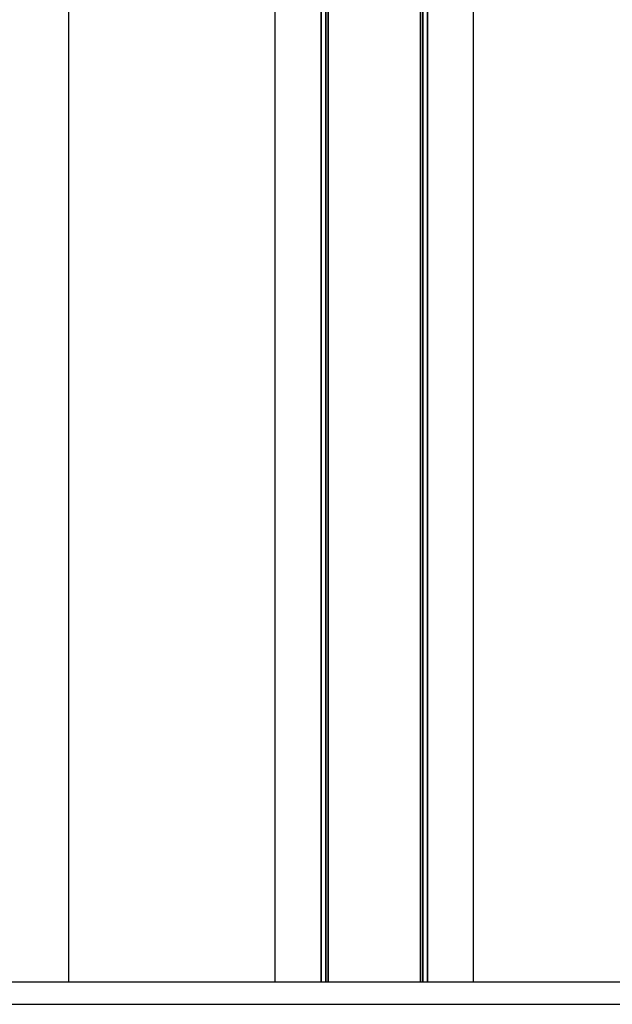
# Model space of a CAD drawing. Units: millimetres. Extents: x 338 to 6840, y 563 to 8722.
# Drawn here: x 5069 to 5334, y 6893 to 7334 of the extents above; entities that cross this region are included whole.
import ezdxf

# ---------------------------------------------------------------- set-up
doc = ezdxf.new("R2010")
doc.units = ezdxf.units.MM
doc.header["$LTSCALE"] = 50

msp = doc.modelspace()

# ---------------------------------------------------------------- linework, layer by layer
at = {"color": 8, "linetype": 'Continuous', "lineweight": 25}
for p, q in [((5205.81, 6902.92), (5205.81, 8690.92)), ((5206.04, 6902.92), (5206.04, 8690.92)), ((5249.22, 6902.92), (5249.22, 8690.92)), ((5249.45, 6902.92), (5249.45, 8690.92))]:
    msp.add_line(p, q, dxfattribs=at)
at = {"color": 7, "linetype": 'Continuous', "lineweight": 25}
for p, q in [((5206.93, 6902.92), (5206.93, 8690.92)), ((5207.04, 6902.92), (5207.04, 8690.92)), ((5248.23, 6902.92), (5248.23, 8690.92)), ((5248.33, 6902.92), (5248.33, 8690.92)), ((5251.35, 6902.92), (5251.35, 8690.92)), ((5251.5, 6902.92), (5251.5, 8690.92)), ((5272.09, 6902.92), (5272.09, 8690.92)), ((5183.17, 6902.92), (5183.17, 7727.92)), ((5203.77, 6902.92), (5203.77, 7728)), ((5203.91, 6902.92), (5203.91, 7728.04)), ((5090.74, 6902.92), (5090.74, 7508.3)), ((4448.44, 6902.92), (6077.82, 6902.92)), ((4448.44, 6892.92), (6077.82, 6892.92))]:
    msp.add_line(p, q, dxfattribs=at)

doc.saveas('drawing.dxf')
